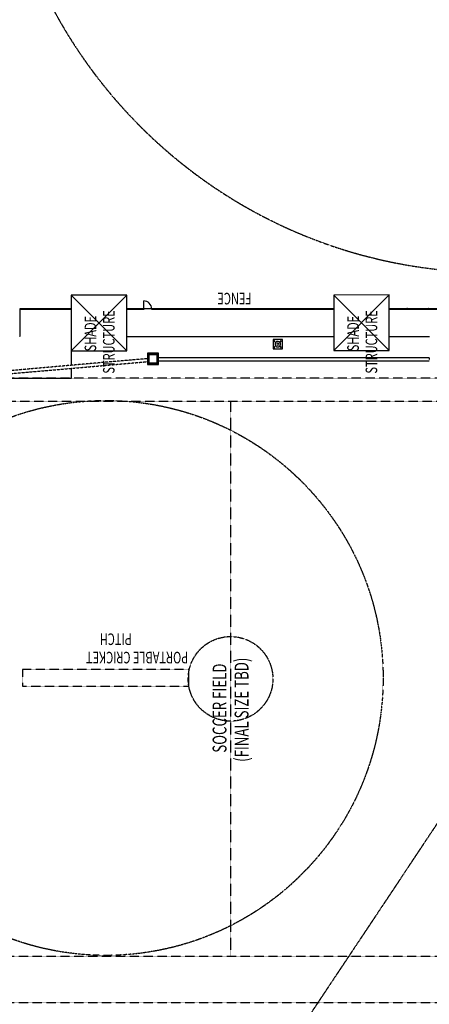
# Model space of a CAD drawing. Extents: x -446640 to 62282, y -90480 to 854597.
# Drawn here: x -317201 to -272895, y 64274 to 170736 of the extents above; entities that cross this region are included whole.
import ezdxf

# ---------------------------------------------------------------- set-up
doc = ezdxf.new("R2010")
doc.units = 0
doc.linetypes.add('X-2431-SG$0$X-2162-S-PROP$0$EDG-DASH-1', pattern=[2.25, 1.5, -0.75])
for name, color, linetype in [('X-2431-SG$0$P-A-DETL', 31, 'X-2431-SG$0$X-2162-S-PROP$0$EDG-DASH-1'), ('X-2431-SG$0$P-A-DETL-HDLN', 11, 'CONTINUOUS'), ('X-2431-SG$0$P-A-FLOR', 11, 'CONTINUOUS'), ('X-2431-SG$0$P-A-FLOR-HRAL', 11, 'CONTINUOUS'), ('X-2431-SG$0$P-A-ROOF', 8, 'CONTINUOUS'), ('X-2431-SG$0$P-G-ANNO-TEXT', 31, 'CONTINUOUS'), ('X-2431-SG$0$P-L-SITE', 11, 'CONTINUOUS'), ('X-2431-SG$0$P-P-PIPE', 31, 'X-2431-SG$0$X-2162-S-PROP$0$EDG-DASH-1'), ('X-2431-SG$0$P-S-FNDN', 11, 'CONTINUOUS'), ('X-XREF', 7, 'CONTINUOUS')]:
    doc.layers.add(name, color=color, linetype=linetype)
doc.styles.add('X-2431-SG$0$X-2162-S-PROP$0$EDG', font='edg.shx', dxfattribs={"width": 0.9})

# ---------------------------------------------------------------- blocks, each defined once
blk = doc.blocks.new('X-2431-SG')
at = {"layer": 'X-2431-SG$0$P-A-DETL'}
for p, q in [((64458, 349259), (64481, 134389)), ((131981, 134396), (131958, 348046)), ((69459, 344390), (69470, 244390)), ((129470, 244396), (129459, 344396)), ((100462, 316893), (98662, 316893)), ((98662, 316893), (98664, 298893)), ((100464, 298893), (100462, 316893)), ((98664, 298893), (100464, 298893)), ((129464, 294397), (69464, 294390)), ((129611, 241540), (54728, 291426))]:
    blk.add_line(p, q, dxfattribs=at)
for centre, radius in [((99563, 307893), 30000), ((99464, 294393), 4575)]:
    blk.add_circle(centre, radius, dxfattribs=at)
blk.add_arc((197401, 265995), 54000, 86, 176, dxfattribs=at)
at = {"layer": 'X-2431-SG$0$P-A-DETL-HDLN'}
for p, q in [((133838, 302201), (133838, 272901)), ((134162, 272901), (134162, 302201))]:
    blk.add_line(p, q, dxfattribs=at)
at = {"layer": 'X-2431-SG$0$P-A-FLOR'}
for p, q in [((131961, 323953), (131962, 311584)), ((136484, 317180), (136484, 317208)), ((139437, 317169), (136484, 317180)), ((131962, 311584), (133044, 311584)), ((133368, 311584), (134940, 311584)), ((136463, 305620), (136463, 305586)), ((136463, 305585), (136463, 305558)), ((136463, 305555), (136463, 301388)), ((139463, 303427), (139463, 303732)), ((139463, 302958), (139463, 303422)), ((136463, 301383), (136463, 301340)), ((136463, 301340), (136464, 299921)), ((136464, 299917), (136464, 297967)), ((136464, 297962), (136464, 295728)), ((136464, 295723), (136464, 294670)), ((136464, 294666), (136464, 293852)), ((136464, 293850), (136465, 289533)), ((136465, 289533), (136465, 283232)), ((136466, 277232), (136466, 272870))]:
    blk.add_line(p, q, dxfattribs=at)
at = {"layer": 'X-2431-SG$0$P-A-FLOR-HRAL'}
for p, q in [((139487, 317194), (139437, 317194)), ((139437, 317194), (139437, 317144)), ((139437, 317144), (139487, 317144)), ((139444, 317144), (139445, 314420)), ((139480, 314420), (139479, 317144)), ((139487, 317144), (139487, 317194)), ((139487, 314420), (139437, 314420)), ((139437, 314420), (139437, 314370)), ((139437, 314370), (139487, 314370)), ((139445, 314370), (139445, 311620)), ((139480, 311620), (139480, 314370)), ((139487, 314370), (139487, 314420)), ((139438, 305620), (139438, 305595)), ((139438, 305595), (139488, 305595)), ((139445, 305595), (139446, 303782)), ((139481, 303782), (139480, 305595)), ((139488, 305595), (139488, 305620)), ((139488, 303782), (139438, 303782)), ((139438, 303782), (139438, 303732)), ((139438, 303732), (139488, 303732)), ((139488, 303732), (139488, 303782)), ((139488, 302958), (139438, 302958)), ((139438, 302958), (139438, 302908)), ((139438, 302908), (139488, 302908)), ((139446, 302908), (139446, 300655)), ((139481, 300655), (139481, 302908)), ((139488, 302908), (139488, 302958)), ((139489, 300655), (139439, 300655)), ((139439, 300655), (139439, 300605)), ((139439, 300605), (139489, 300605)), ((139446, 300605), (139446, 298352)), ((139481, 298352), (139481, 300605)), ((139489, 300605), (139489, 300655)), ((139489, 298352), (139439, 298352)), ((139439, 298352), (139439, 298302)), ((139439, 298302), (139489, 298302)), ((139446, 298302), (139447, 296049)), ((139482, 296049), (139481, 298302)), ((139489, 298302), (139489, 298352)), ((139489, 296049), (139439, 296049)), ((139439, 296049), (139439, 295999)), ((139439, 295999), (139489, 295999)), ((139447, 295999), (139447, 293745)), ((139482, 293745), (139482, 295999)), ((139489, 295999), (139489, 296049)), ((139489, 293745), (139439, 293745)), ((139439, 293745), (139439, 293695)), ((139439, 293695), (139489, 293695)), ((139447, 293695), (139447, 291442)), ((139482, 291442), (139482, 293695)), ((139489, 293695), (139489, 293745)), ((139489, 291442), (139439, 291442)), ((139439, 291442), (139439, 291392)), ((139439, 291392), (139489, 291392)), ((139447, 291392), (139447, 289139)), ((139482, 289139), (139482, 291392)), ((139489, 291392), (139489, 291442)), ((139490, 289139), (139440, 289139)), ((139440, 289139), (139440, 289089)), ((139440, 289089), (139490, 289089)), ((139447, 289089), (139447, 286836)), ((139482, 286836), (139482, 289089)), ((139490, 289089), (139490, 289139)), ((139490, 286836), (139440, 286836)), ((139440, 286836), (139440, 286786)), ((139440, 286786), (139490, 286786)), ((139447, 286786), (139448, 284533)), ((139483, 284533), (139482, 286786)), ((139490, 286786), (139490, 286836)), ((139490, 284533), (139440, 284533)), ((139440, 284533), (139440, 284483)), ((139440, 284483), (139490, 284483)), ((139448, 284483), (139448, 283233)), ((139483, 283233), (139483, 284483)), ((139490, 284483), (139490, 284533)), ((139449, 277233), (139449, 275320)), ((139484, 275320), (139484, 277233)), ((139491, 275320), (139441, 275320)), ((139441, 275320), (139441, 275270)), ((139441, 275270), (139491, 275270)), ((139449, 275270), (139449, 273017)), ((139484, 273017), (139484, 275270)), ((139491, 275270), (139491, 275320)), ((139491, 273017), (139441, 273017)), ((139441, 273017), (139441, 272967)), ((139441, 272967), (139491, 272967)), ((139449, 272967), (139449, 270714)), ((139484, 270714), (139484, 272967)), ((139491, 272967), (139491, 273017))]:
    blk.add_line(p, q, dxfattribs=at)
at = {"layer": 'X-2431-SG$0$P-A-ROOF'}
for p, q in [((140940, 311620), (134940, 311619)), ((134940, 311619), (134941, 305619)), ((134940, 311619), (140941, 305620)), ((134941, 305619), (140940, 311620)), ((140941, 305620), (140940, 311620)), ((134941, 305619), (140941, 305620)), ((140967, 283233), (134967, 283232)), ((140968, 277233), (134967, 283232)), ((134967, 283232), (134968, 277232)), ((140967, 283233), (134968, 277232)), ((140968, 277233), (140967, 283233)), ((134968, 277232), (140968, 277233))]:
    blk.add_line(p, q, dxfattribs=at)
at = {"layer": 'X-2431-SG$0$P-L-SITE'}
for p, q in [((139478, 303782), (140327, 303782)), ((136148, 289785), (135148, 289785)), ((135148, 289785), (135148, 288785)), ((135288, 289695), (135277, 289652)), ((135277, 289652), (135308, 289621)), ((135331, 289707), (135288, 289695)), ((135308, 289621), (135351, 289632)), ((135363, 289675), (135331, 289707)), ((135351, 289632), (135363, 289675)), ((135965, 289707), (135934, 289675)), ((135934, 289675), (135945, 289632)), ((135945, 289632), (135988, 289621)), ((136008, 289695), (135965, 289707)), ((135988, 289621), (136020, 289652)), ((136020, 289652), (136008, 289695)), ((136148, 288785), (136148, 289785)), ((135148, 288785), (136148, 288785)), ((135308, 288999), (135277, 288968)), ((135277, 288968), (135288, 288925)), ((135288, 288925), (135331, 288913)), ((135351, 288988), (135308, 288999)), ((135331, 288913), (135363, 288945)), ((135363, 288945), (135351, 288988)), ((135945, 288988), (135934, 288945)), ((135934, 288945), (135965, 288913)), ((135988, 288999), (135945, 288988)), ((135965, 288913), (136008, 288925)), ((136020, 288968), (135988, 288999)), ((136008, 288925), (136020, 288968))]:
    blk.add_line(p, q, dxfattribs=at)
for centre, radius, start, end in [((139478, 303782), 849, 270.01014, 0.01014), ((135320, 289664), 25.4, 0, 180), ((135320, 289664), 25.4, 180, 0), ((135320, 289664), 25.4, 180, 195), ((135320, 289664), 25.4, 60, 120), ((135320, 289664), 25.4, 240, 270), ((135320, 289664), 25.4, 285, 0), ((135320, 289664), 25.4, 0, 30), ((135648, 289285), 300, 0, 180), ((135977, 289664), 25.4, 0, 180), ((135977, 289664), 25.4, 150, 180), ((135977, 289664), 25.4, 180, 0), ((135977, 289664), 25.4, 180, 255), ((135977, 289664), 25.4, 60, 120), ((135977, 289664), 25.4, 285, 300), ((135977, 289664), 25.4, 15, 30), ((135977, 289664), 25.4, 330, 0), ((135320, 288956), 25.4, 0, 180), ((135320, 288956), 25.4, 165, 180), ((135320, 288956), 25.4, 180, 0), ((135320, 288956), 25.4, 105, 120), ((135320, 288956), 25.4, 240, 300), ((135320, 288956), 25.4, 0, 75), ((135320, 288956), 25.4, 330, 0), ((135648, 289285), 300, 180, 348.75), ((135648, 289285), 290, 0, 180), ((135648, 289285), 290, 180, 0), ((135648, 289285), 114, 0, 180), ((135648, 289285), 114, 180, 0), ((135648, 289285), 300, 348.86578, 0), ((135977, 288956), 25.4, 0, 180), ((135977, 288956), 25.4, 105, 180), ((135977, 288956), 25.4, 180, 0), ((135977, 288956), 25.4, 180, 210), ((135977, 288956), 25.4, 240, 300), ((135977, 288956), 25.4, 60, 90), ((135977, 288956), 25.4, 0, 30), ((135977, 288956), 25.4, 330, 345)]:
    blk.add_arc(centre, radius, start, end, dxfattribs=at)
at = {"layer": 'X-2431-SG$0$P-P-PIPE'}
for p, q in [((129944, 347013), (133760, 303393)), ((134083, 303417), (130269, 347013)), ((134085, 303394), (134083, 303416)), ((134000, 272901), (133838, 272901)), ((134156, 272901), (134042, 272901)), ((134162, 272901), (134156, 272901))]:
    blk.add_line(p, q, dxfattribs=at)
blk.add_ellipse((134000, 272901), major_axis=(-162, 0), ratio=0.000001, start_param=4.4511346, end_param=4.712389, dxfattribs=at)
at = {"layer": 'X-2431-SG$0$P-S-FNDN'}
for p, q in [((133463, 303390), (133463, 302934)), ((133463, 302932), (133463, 302193)), ((134572, 303394), (133465, 303393)), ((133573, 303283), (134553, 303284)), ((133573, 302303), (133573, 303283)), ((134548, 303279), (133578, 303278)), ((133578, 303278), (133578, 302308)), ((133583, 303273), (134543, 303274)), ((133583, 302313), (133583, 303273)), ((134513, 303244), (133613, 303243)), ((133613, 303243), (133613, 302343)), ((134513, 302344), (134513, 303244)), ((134543, 303274), (134543, 302329)), ((134548, 302309), (134548, 303279)), ((134553, 303284), (134553, 302304)), ((134663, 303394), (134572, 303394)), ((134663, 303285), (134663, 303394)), ((134663, 303228), (134663, 303279)), ((134663, 302194), (134663, 303228)), ((133463, 302193), (134663, 302194)), ((134553, 302304), (133573, 302303)), ((133578, 302308), (134548, 302309)), ((134543, 302314), (133583, 302313)), ((133613, 302343), (134513, 302344)), ((134543, 302327), (134543, 302314))]:
    blk.add_line(p, q, dxfattribs=at)
at = {"layer": 'X-2431-SG$0$P-G-ANNO-TEXT', "style": 'X-2431-SG$0$X-2162-S-PROP$0$EDG', "width": 0.7}
for s, p in [('PORTABLE CRICKET', (102388, 298969)), ('PITCH', (104372, 305088)), ('FENCE', (141203, 292122))]:
    blk.add_text(s, height=1250, rotation=90, dxfattribs=at).set_placement(p)
for s, height, p in [('SHADE', 1250, (134879, 308925)), ('STRUCTURE', 1250, (132464, 306940)), ('SOCCER FIELD', 1500, (91480, 294832)), ('(FINAL SIZE TBD)', 1500, (90488, 292451)), ('SHADE', 1250, (134888, 280518)), ('STRUCTURE', 1250, (132474, 278534))]:
    blk.add_text(s, height=height, dxfattribs=at).set_placement(p)

msp = doc.modelspace()

# ---------------------------------------------------------------- block references
at = {"layer": 'X-XREF', "rotation": 90}
msp.add_blockref('X-2431-SG', (0, 0), dxfattribs=at)

doc.saveas('drawing.dxf')
